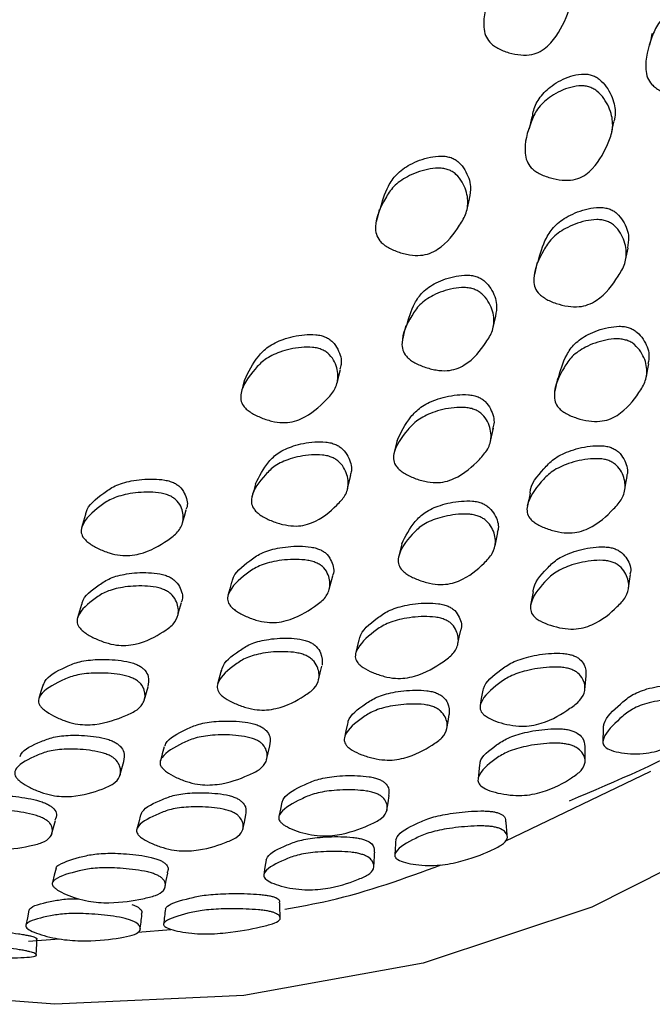
# Model space of a CAD drawing. Units: millimetres. Extents: x 10 to 1452, y 23 to 1042.
# Drawn here: x 315 to 325, y 144 to 160 of the extents above; entities that cross this region are included whole.
import ezdxf

# ---------------------------------------------------------------- set-up
doc = ezdxf.new("R2010")
doc.units = ezdxf.units.MM
doc.header["$LTSCALE"] = 5

msp = doc.modelspace()

# ---------------------------------------------------------------- linework, layer by layer
at = {"color": 7, "linetype": 'Continuous', "lineweight": 25}
for p, q in [((324.633, 156.129), (324.672, 156.324)), ((323.23, 156.1), (323.187, 155.904)), ((322.531, 155.045), (322.576, 155.244)), ((323.553, 154.256), (323.511, 154.055)), ((322.492, 153.263), (322.538, 153.468)), ((321.012, 153.271), (320.962, 153.065)), ((320.227, 152.511), (320.279, 152.718)), ((321.084, 151.636), (321.034, 151.426)), ((319.936, 150.919), (319.99, 151.131)), ((318.225, 149.626), (318.166, 149.41)), ((317.002, 149.154), (317.065, 149.371)), ((322.723, 146.925), (325.033, 148.035)), ((316.904, 145.482), (317.427, 145.526)), ((315.167, 145.336), (315.653, 145.377))]:
    msp.add_line(p, q, dxfattribs=at)
at = {"color": 7, "linetype": 'Continuous', "lineweight": 25, "flags": 128}
for points in [[(337.569, 167.127), (337.284, 165.079), (336.557, 161.659), (335.547, 158.489), (334.262, 155.592), (332.71, 152.99), (330.904, 150.702), (328.856, 148.744), (326.583, 147.132), (324.1, 145.878), (321.426, 144.99), (318.581, 144.475), (315.586, 144.338), (312.463, 144.578), (309.235, 145.195), (305.927, 146.183), (304.399, 146.755)], [(325.05, 159.722), (325.032, 159.63), (325.013, 159.537)], [(323.145, 158.403), (323.124, 158.308), (323.103, 158.213)], [(324.408, 158.131), (324.428, 158.225), (324.447, 158.32)], [(322.115, 156.913), (322.137, 157.01), (322.159, 157.106)], [(320.727, 156.934), (320.704, 156.836), (320.681, 156.737)], [(321.148, 155.093), (321.124, 154.993), (321.1, 154.892)], [(320.064, 154.198), (320.089, 154.299), (320.114, 154.4)], [(324.962, 154.284), (324.981, 154.385), (324.999, 154.486)], [(318.594, 154.235), (318.567, 154.133), (318.541, 154.031)], [(324.622, 152.493), (324.639, 152.598), (324.657, 152.702)], [(318.766, 152.587), (318.738, 152.483), (318.71, 152.379)], [(323.118, 152.438), (323.097, 152.335), (323.075, 152.231)], [(317.61, 151.968), (317.639, 152.073), (317.668, 152.177)], [(316.072, 152.102), (316.041, 151.997), (316.011, 151.891)], [(322.564, 151.604), (322.586, 151.71), (322.608, 151.815)], [(324.681, 150.935), (324.695, 151.043), (324.71, 151.152)], [(318.389, 151.029), (318.36, 150.923), (318.33, 150.817)], [(323.167, 150.877), (323.147, 150.771), (323.128, 150.664)], [(316.01, 150.675), (315.978, 150.568), (315.946, 150.461)], [(317.534, 150.494), (317.564, 150.601), (317.594, 150.708)], [(321.975, 150.05), (321.997, 150.158), (322.019, 150.266)], [(320.405, 150.112), (320.379, 150.004), (320.354, 149.897)], [(319.767, 149.482), (319.794, 149.59), (319.82, 149.699)], [(323.986, 149.32), (323.998, 149.433), (324.009, 149.545)], [(315.4, 149.404), (315.366, 149.295), (315.332, 149.186)], [(322.364, 149.292), (322.346, 149.182), (322.328, 149.071)], [(321.8, 148.709), (321.82, 148.821), (321.839, 148.933)], [(320.224, 148.784), (320.2, 148.674), (320.175, 148.563)], [(317.32, 148.419), (317.289, 148.309), (317.259, 148.198)], [(318.942, 148.21), (318.968, 148.321), (318.995, 148.433)], [(316.618, 147.963), (316.649, 148.074), (316.681, 148.185)], [(322.318, 148.134), (322.306, 148.02), (322.294, 147.905)], [(320.85, 147.414), (320.867, 147.53), (320.884, 147.646)], [(319.185, 147.543), (319.161, 147.43), (319.138, 147.316)], [(316.944, 147.339), (316.915, 147.227), (316.885, 147.114)], [(318.565, 147.11), (318.59, 147.224), (318.614, 147.339)], [(315.534, 147.028), (315.566, 147.141), (315.599, 147.253)], [(318.934, 146.627), (318.916, 146.509), (318.898, 146.392)], [(315.607, 146.497), (315.578, 146.382), (315.548, 146.267)], [(317.33, 146.181), (317.353, 146.299), (317.377, 146.416)], [(315.175, 145.829), (315.151, 145.71), (315.126, 145.591)]]:
    msp.add_lwpolyline(points, dxfattribs=at)
at = {"color": 7, "linetype": 'Continuous', "lineweight": 25}
for points, knots in [([(323.746, 147.564), (324.495, 147.881), (326.889, 148.897), (330.092, 152), (333.259, 156.76), (335.35, 162.671), (336.391, 169.546), (336.328, 177.061), (335.192, 185.134), (332.984, 193.404), (330.354, 200.622), (328.155, 204.844), (327.353, 206.384)], [0, 0, 0, 0, 0.050803, 0.162395, 0.272002, 0.384858, 0.494355, 0.607028, 0.715608, 0.827273, 0.936974, 1, 1, 1, 1]), ([(323.402, 160.927), (323.425, 160.919), (323.472, 160.901), (323.561, 160.838), (323.683, 160.689), (323.776, 160.463), (323.784, 160.201), (323.655, 159.888), (323.519, 159.615), (323.292, 159.437), (323.146, 159.383), (322.968, 159.378), (322.781, 159.414), (322.634, 159.471), (322.537, 159.533), (322.463, 159.599), (322.403, 159.699), (322.361, 159.958), (322.444, 160.246), (322.574, 160.561), (322.775, 160.76), (323.008, 160.89), (323.211, 160.941), (323.325, 160.945), (323.378, 160.933), (323.402, 160.927)], [0, 0, 0, 0, 0.011945, 0.0252, 0.058263, 0.126776, 0.187895, 0.247673, 0.378534, 0.410645, 0.438125, 0.467956, 0.499976, 0.531632, 0.54652, 0.560928, 0.588279, 0.620778, 0.752048, 0.811484, 0.873126, 0.942201, 0.973418, 0.987484, 1, 1, 1, 1]), ([(325.971, 160.268), (325.994, 160.26), (326.041, 160.243), (326.131, 160.181), (326.254, 160.034), (326.347, 159.809), (326.356, 159.549), (326.227, 159.234), (326.092, 158.96), (325.864, 158.779), (325.718, 158.723), (325.54, 158.715), (325.352, 158.749), (325.203, 158.804), (325.105, 158.864), (325.031, 158.93), (324.971, 159.029), (324.928, 159.288), (325.011, 159.576), (325.141, 159.892), (325.342, 160.093), (325.575, 160.225), (325.779, 160.279), (325.893, 160.284), (325.946, 160.273), (325.971, 160.268)], [0, 0, 0, 0, 0.01195, 0.025213, 0.058305, 0.126842, 0.187925, 0.247661, 0.378491, 0.410583, 0.438074, 0.46792, 0.499985, 0.531699, 0.546611, 0.561036, 0.588386, 0.620884, 0.752048, 0.811432, 0.873061, 0.942174, 0.97341, 0.987481, 1, 1, 1, 1]), ([(323.156, 158.401), (323.162, 158.436), (323.179, 158.546), (323.269, 158.721), (323.462, 158.911), (323.695, 159.033), (323.897, 159.081), (324.011, 159.083), (324.063, 159.072), (324.088, 159.066)], [0, 0, 0, 0, 0.102372, 0.317379, 0.540404, 0.790481, 0.903596, 0.954603, 1, 1, 1, 1]), ([(324.088, 159.066), (324.11, 159.058), (324.158, 159.04), (324.247, 158.979), (324.371, 158.836), (324.461, 158.619), (324.481, 158.427), (324.448, 158.338), (324.442, 158.322)], [0, 0, 0, 0, 0.05945, 0.12538, 0.289671, 0.630107, 0.933771, 1, 1, 1, 1]), ([(324.049, 158.879), (324.071, 158.871), (324.119, 158.854), (324.208, 158.792), (324.332, 158.648), (324.426, 158.43), (324.437, 158.179), (324.311, 157.878), (324.176, 157.617), (323.95, 157.449), (323.804, 157.398), (323.626, 157.395), (323.439, 157.431), (323.291, 157.487), (323.193, 157.546), (323.119, 157.611), (323.059, 157.707), (323.015, 157.957), (323.096, 158.232), (323.224, 158.534), (323.423, 158.723), (323.655, 158.846), (323.857, 158.894), (323.971, 158.897), (324.024, 158.885), (324.049, 158.879)], [0, 0, 0, 0, 0.011954, 0.025214, 0.058271, 0.126801, 0.187947, 0.247707, 0.378434, 0.410542, 0.43808, 0.467964, 0.500022, 0.531697, 0.546593, 0.560991, 0.588315, 0.6208, 0.75206, 0.811475, 0.873098, 0.942171, 0.973399, 0.987475, 1, 1, 1, 1]), ([(320.741, 156.93), (320.776, 157.057), (320.83, 157.254), (320.993, 157.499), (321.216, 157.661), (321.466, 157.757), (321.676, 157.785), (321.791, 157.779), (321.843, 157.763), (321.867, 157.756)], [0, 0, 0, 0, 0.307032, 0.47303, 0.645216, 0.838244, 0.925564, 0.964944, 1, 1, 1, 1]), ([(321.867, 157.756), (321.889, 157.747), (321.934, 157.727), (322.016, 157.662), (322.121, 157.519), (322.192, 157.316), (322.165, 157.171), (322.153, 157.107)], [0, 0, 0, 0, 0.066763, 0.140798, 0.325293, 0.70731, 1, 1, 1, 1]), ([(321.823, 157.564), (321.845, 157.555), (321.89, 157.535), (321.973, 157.47), (322.079, 157.326), (322.145, 157.114), (322.122, 156.879), (321.956, 156.608), (321.786, 156.375), (321.536, 156.236), (321.383, 156.201), (321.203, 156.211), (321.019, 156.26), (320.877, 156.325), (320.786, 156.388), (320.72, 156.454), (320.672, 156.548), (320.66, 156.784), (320.777, 157.035), (320.946, 157.306), (321.172, 157.467), (321.422, 157.564), (321.632, 157.593), (321.748, 157.587), (321.799, 157.571), (321.823, 157.564)], [0, 0, 0, 0, 0.01195, 0.025207, 0.058268, 0.126774, 0.187896, 0.247678, 0.378531, 0.410636, 0.43812, 0.467954, 0.499974, 0.531634, 0.546528, 0.560941, 0.5883, 0.620791, 0.752043, 0.811485, 0.873129, 0.942193, 0.97341, 0.98748, 1, 1, 1, 1]), ([(323.243, 156.097), (323.278, 156.228), (323.332, 156.427), (323.497, 156.677), (323.72, 156.84), (323.97, 156.939), (324.18, 156.97), (324.296, 156.965), (324.348, 156.951), (324.372, 156.944)], [0, 0, 0, 0, 0.312185, 0.476908, 0.647837, 0.839528, 0.926204, 0.965259, 1, 1, 1, 1]), ([(324.372, 156.944), (324.394, 156.935), (324.439, 156.916), (324.522, 156.852), (324.627, 156.711), (324.697, 156.519), (324.673, 156.381), (324.663, 156.326)], [0, 0, 0, 0, 0.0690921, 0.1457623, 0.3370131, 0.7333225, 1, 1, 1, 1]), ([(324.332, 156.751), (324.354, 156.741), (324.4, 156.722), (324.483, 156.659), (324.589, 156.517), (324.657, 156.307), (324.636, 156.073), (324.47, 155.801), (324.301, 155.566), (324.05, 155.424), (323.896, 155.387), (323.715, 155.395), (323.53, 155.441), (323.387, 155.503), (323.296, 155.565), (323.229, 155.63), (323.18, 155.724), (323.167, 155.959), (323.285, 156.211), (323.454, 156.483), (323.679, 156.646), (323.93, 156.746), (324.14, 156.777), (324.256, 156.772), (324.308, 156.757), (324.332, 156.751)], [0, 0, 0, 0, 0.011947, 0.025207, 0.058288, 0.126847, 0.187969, 0.247696, 0.378459, 0.410557, 0.438073, 0.467931, 0.499994, 0.531712, 0.546637, 0.561065, 0.588422, 0.620902, 0.752049, 0.811442, 0.873068, 0.942167, 0.973406, 0.98748, 1, 1, 1, 1]), ([(321.161, 155.089), (321.196, 155.211), (321.248, 155.399), (321.408, 155.633), (321.629, 155.784), (321.878, 155.873), (322.087, 155.898), (322.202, 155.89), (322.253, 155.875), (322.278, 155.868)], [0, 0, 0, 0, 0.308392, 0.474089, 0.64587, 0.838494, 0.925667, 0.964993, 1, 1, 1, 1]), ([(322.278, 155.868), (322.299, 155.859), (322.345, 155.839), (322.428, 155.777), (322.534, 155.638), (322.606, 155.444), (322.581, 155.305), (322.57, 155.245)], [0, 0, 0, 0, 0.066785, 0.140825, 0.325235, 0.707416, 1, 1, 1, 1]), ([(322.233, 155.671), (322.254, 155.661), (322.3, 155.642), (322.383, 155.579), (322.49, 155.44), (322.559, 155.237), (322.539, 155.012), (322.376, 154.755), (322.208, 154.535), (321.958, 154.406), (321.805, 154.374), (321.625, 154.386), (321.441, 154.435), (321.298, 154.498), (321.207, 154.559), (321.14, 154.623), (321.092, 154.714), (321.078, 154.939), (321.195, 155.177), (321.36, 155.435), (321.583, 155.586), (321.832, 155.676), (322.041, 155.701), (322.157, 155.693), (322.208, 155.678), (322.233, 155.671)], [0, 0, 0, 0, 0.011961, 0.025225, 0.058275, 0.126802, 0.187967, 0.247731, 0.378409, 0.410522, 0.438086, 0.46799, 0.500057, 0.531727, 0.546621, 0.561004, 0.588301, 0.620778, 0.752087, 0.811508, 0.873105, 0.94215, 0.973382, 0.987466, 1, 1, 1, 1]), ([(323.564, 154.254), (323.6, 154.381), (323.653, 154.573), (323.817, 154.812), (324.038, 154.966), (324.288, 155.058), (324.498, 155.086), (324.614, 155.081), (324.665, 155.067), (324.69, 155.06)], [0, 0, 0, 0, 0.3175225, 0.4810291, 0.6505674, 0.8406333, 0.9266395, 0.9654466, 1, 1, 1, 1]), ([(324.69, 155.06), (324.712, 155.051), (324.757, 155.033), (324.841, 154.973), (324.947, 154.839), (325.019, 154.662), (324.997, 154.535), (324.988, 154.487)], [0, 0, 0, 0, 0.07087, 0.14943, 0.345, 0.750226, 1, 1, 1, 1]), ([(318.596, 154.234), (318.657, 154.362), (318.746, 154.549), (318.959, 154.767), (319.206, 154.889), (319.471, 154.95), (319.687, 154.956), (319.803, 154.939), (319.853, 154.921), (319.876, 154.912)], [0, 0, 0, 0, 0.341898, 0.499536, 0.66306, 0.846393, 0.92932, 0.966715, 1, 1, 1, 1]), ([(319.876, 154.912), (319.897, 154.902), (319.94, 154.88), (320.014, 154.815), (320.1, 154.679), (320.144, 154.526), (320.111, 154.428), (320.103, 154.403)], [0, 0, 0, 0, 0.07929, 0.167224, 0.386397, 0.840208, 1, 1, 1, 1]), ([(324.651, 154.861), (324.673, 154.852), (324.719, 154.834), (324.803, 154.773), (324.912, 154.638), (324.982, 154.439), (324.963, 154.217), (324.799, 153.96), (324.631, 153.739), (324.38, 153.606), (324.226, 153.571), (324.045, 153.579), (323.859, 153.623), (323.715, 153.683), (323.623, 153.742), (323.556, 153.804), (323.507, 153.893), (323.492, 154.116), (323.608, 154.354), (323.774, 154.612), (323.998, 154.766), (324.248, 154.859), (324.459, 154.887), (324.575, 154.881), (324.627, 154.867), (324.651, 154.861)], [0, 0, 0, 0, 0.01199, 0.025281, 0.05836, 0.126882, 0.188005, 0.247734, 0.378341, 0.410413, 0.437992, 0.467935, 0.500061, 0.531788, 0.546701, 0.561108, 0.588421, 0.620906, 0.752106, 0.811485, 0.873056, 0.94209, 0.973337, 0.98744, 1, 1, 1, 1]), ([(319.826, 154.711), (319.847, 154.701), (319.89, 154.679), (319.964, 154.614), (320.052, 154.476), (320.091, 154.283), (320.036, 154.077), (319.831, 153.854), (319.629, 153.666), (319.358, 153.567), (319.198, 153.55), (319.016, 153.577), (318.837, 153.638), (318.702, 153.707), (318.619, 153.771), (318.561, 153.836), (318.526, 153.923), (318.545, 154.132), (318.699, 154.342), (318.906, 154.565), (319.155, 154.687), (319.421, 154.749), (319.637, 154.755), (319.753, 154.738), (319.803, 154.72), (319.826, 154.711)], [0, 0, 0, 0, 0.011948, 0.025204, 0.058268, 0.126778, 0.187898, 0.247678, 0.378527, 0.40965, 0.438579, 0.467881, 0.499982, 0.531641, 0.546532, 0.560944, 0.588291, 0.620794, 0.752051, 0.811489, 0.87313, 0.942197, 0.973414, 0.987482, 1, 1, 1, 1]), ([(321.013, 153.27), (321.074, 153.399), (321.163, 153.587), (321.377, 153.808), (321.624, 153.931), (321.89, 153.995), (322.105, 154.004), (322.222, 153.989), (322.272, 153.971), (322.295, 153.963)], [0, 0, 0, 0, 0.344012, 0.501094, 0.664125, 0.846977, 0.929637, 0.966877, 1, 1, 1, 1]), ([(322.295, 153.963), (322.316, 153.953), (322.359, 153.932), (322.434, 153.869), (322.521, 153.734), (322.565, 153.579), (322.531, 153.479), (322.521, 153.45)], [0, 0, 0, 0, 0.077347, 0.163189, 0.377365, 0.821062, 1, 1, 1, 1]), ([(322.249, 153.76), (322.27, 153.75), (322.313, 153.729), (322.388, 153.666), (322.477, 153.53), (322.517, 153.339), (322.464, 153.135), (322.259, 152.911), (322.057, 152.72), (321.785, 152.618), (321.624, 152.599), (321.443, 152.623), (321.262, 152.681), (321.127, 152.749), (321.043, 152.812), (320.984, 152.875), (320.948, 152.962), (320.967, 153.17), (321.12, 153.38), (321.327, 153.604), (321.576, 153.728), (321.842, 153.793), (322.059, 153.801), (322.175, 153.786), (322.225, 153.769), (322.249, 153.76)], [0, 0, 0, 0, 0.011946, 0.025206, 0.058294, 0.12685, 0.187955, 0.247683, 0.37848, 0.410573, 0.438076, 0.467924, 0.499988, 0.531708, 0.54663, 0.561058, 0.588416, 0.620903, 0.752049, 0.811434, 0.873064, 0.942175, 0.973412, 0.987484, 1, 1, 1, 1]), ([(318.768, 152.586), (318.827, 152.706), (318.915, 152.883), (319.123, 153.087), (319.368, 153.198), (319.632, 153.253), (319.846, 153.255), (319.962, 153.237), (320.012, 153.219), (320.035, 153.21)], [0, 0, 0, 0, 0.3421287, 0.4997346, 0.6631525, 0.8463944, 0.9293086, 0.9667001, 1, 1, 1, 1]), ([(320.035, 153.21), (320.056, 153.2), (320.099, 153.178), (320.174, 153.116), (320.261, 152.984), (320.307, 152.838), (320.276, 152.745), (320.267, 152.721)], [0, 0, 0, 0, 0.079076, 0.166743, 0.385113, 0.837549, 1, 1, 1, 1]), ([(323.119, 152.438), (323.119, 152.441), (323.123, 152.584), (323.282, 152.761), (323.483, 152.986), (323.732, 153.112), (323.998, 153.182), (324.215, 153.195), (324.332, 153.184), (324.382, 153.168), (324.406, 153.16)], [0, 0, 0, 0, 0.006191, 0.350164, 0.505739, 0.667235, 0.848408, 0.93029, 0.96718, 1, 1, 1, 1]), ([(324.406, 153.16), (324.427, 153.151), (324.471, 153.131), (324.547, 153.072), (324.634, 152.943), (324.68, 152.807), (324.653, 152.72), (324.648, 152.704)], [0, 0, 0, 0, 0.084088, 0.177412, 0.410187, 0.892029, 1, 1, 1, 1]), ([(319.983, 153.004), (320.004, 152.994), (320.047, 152.973), (320.122, 152.91), (320.212, 152.778), (320.253, 152.593), (320.202, 152.398), (320.001, 152.19), (319.8, 152.013), (319.53, 151.925), (319.37, 151.912), (319.19, 151.94), (319.01, 152), (318.875, 152.069), (318.791, 152.131), (318.733, 152.193), (318.696, 152.277), (318.714, 152.475), (318.865, 152.672), (319.068, 152.881), (319.314, 152.992), (319.579, 153.047), (319.794, 153.049), (319.91, 153.031), (319.96, 153.013), (319.983, 153.004)], [0, 0, 0, 0, 0.011962, 0.025227, 0.058283, 0.126801, 0.18794, 0.247703, 0.378442, 0.410556, 0.438086, 0.467968, 0.500026, 0.531698, 0.546589, 0.560984, 0.588293, 0.620788, 0.752079, 0.8115, 0.873105, 0.942157, 0.973387, 0.987465, 1, 1, 1, 1]), ([(324.369, 152.954), (324.389, 152.945), (324.434, 152.925), (324.51, 152.865), (324.601, 152.735), (324.643, 152.55), (324.59, 152.349), (324.386, 152.125), (324.184, 151.933), (323.91, 151.825), (323.748, 151.802), (323.565, 151.82), (323.382, 151.872), (323.245, 151.935), (323.16, 151.995), (323.101, 152.055), (323.064, 152.14), (323.083, 152.344), (323.235, 152.554), (323.442, 152.779), (323.691, 152.906), (323.959, 152.976), (324.176, 152.989), (324.294, 152.978), (324.345, 152.962), (324.369, 152.954)], [0, 0, 0, 0, 0.011979, 0.025271, 0.058404, 0.126935, 0.187975, 0.247676, 0.378354, 0.410405, 0.437954, 0.467887, 0.500039, 0.531788, 0.546688, 0.561107, 0.588432, 0.620951, 0.752097, 0.811412, 0.872991, 0.942103, 0.973362, 0.987455, 1, 1, 1, 1]), ([(316.077, 152.101), (316.079, 152.112), (316.103, 152.247), (316.294, 152.39), (316.53, 152.563), (316.8, 152.643), (317.077, 152.671), (317.296, 152.655), (317.411, 152.629), (317.459, 152.608), (317.482, 152.598)], [0, 0, 0, 0, 0.028938, 0.36491, 0.517033, 0.67484, 0.851766, 0.931792, 0.96787, 1, 1, 1, 1]), ([(317.482, 152.598), (317.501, 152.587), (317.542, 152.564), (317.609, 152.5), (317.675, 152.373), (317.702, 152.253), (317.667, 152.186), (317.663, 152.179)], [0, 0, 0, 0, 0.089349, 0.188429, 0.435356, 0.946613, 1, 1, 1, 1]), ([(317.424, 152.389), (317.444, 152.378), (317.485, 152.355), (317.551, 152.291), (317.621, 152.163), (317.633, 151.991), (317.549, 151.819), (317.309, 151.646), (317.077, 151.503), (316.787, 151.446), (316.622, 151.448), (316.443, 151.489), (316.27, 151.559), (316.143, 151.633), (316.068, 151.697), (316.018, 151.758), (315.995, 151.837), (316.044, 152.015), (316.23, 152.181), (316.471, 152.353), (316.741, 152.434), (317.019, 152.462), (317.238, 152.446), (317.354, 152.42), (317.402, 152.399), (317.424, 152.389)], [0, 0, 0, 0, 0.01195, 0.025207, 0.05827, 0.126776, 0.187893, 0.247677, 0.378527, 0.410639, 0.438117, 0.467956, 0.499979, 0.531637, 0.546527, 0.560936, 0.588282, 0.620784, 0.752049, 0.811486, 0.873129, 0.942199, 0.973415, 0.987479, 1, 1, 1, 1]), ([(321.084, 151.636), (321.145, 151.757), (321.233, 151.935), (321.446, 152.143), (321.693, 152.256), (321.959, 152.313), (322.172, 152.318), (322.287, 152.303), (322.336, 152.286), (322.359, 152.278)], [0, 0, 0, 0, 0.345857, 0.504349, 0.669906, 0.849152, 0.932065, 0.967973, 1, 1, 1, 1]), ([(322.359, 152.278), (322.379, 152.269), (322.423, 152.248), (322.498, 152.188), (322.586, 152.061), (322.633, 151.924), (322.604, 151.837), (322.597, 151.817)], [0, 0, 0, 0, 0.081494, 0.171896, 0.39719, 0.863995, 1, 1, 1, 1]), ([(322.313, 152.07), (322.334, 152.06), (322.377, 152.04), (322.453, 151.98), (322.544, 151.852), (322.587, 151.672), (322.537, 151.48), (322.335, 151.27), (322.134, 151.094), (321.86, 151.001), (321.702, 150.985), (321.519, 151.009), (321.339, 151.064), (321.202, 151.129), (321.118, 151.189), (321.059, 151.249), (321.022, 151.331), (321.039, 151.527), (321.19, 151.724), (321.396, 151.935), (321.646, 152.048), (321.912, 152.105), (322.126, 152.11), (322.241, 152.094), (322.29, 152.078), (322.313, 152.07)], [0, 0, 0, 0, 0.011973, 0.025254, 0.058347, 0.126893, 0.188012, 0.24773, 0.379758, 0.40962, 0.438851, 0.467793, 0.500055, 0.531781, 0.546691, 0.561097, 0.588402, 0.620899, 0.752104, 0.812156, 0.874885, 0.94281, 0.974238, 0.987853, 1, 1, 1, 1]), ([(318.391, 151.016), (318.394, 151.031), (318.417, 151.171), (318.61, 151.319), (318.846, 151.493), (319.116, 151.575), (319.394, 151.606), (319.614, 151.592), (319.729, 151.568), (319.777, 151.548), (319.8, 151.539)], [0, 0, 0, 0, 0.041099, 0.372784, 0.522975, 0.678856, 0.853689, 0.932722, 0.968321, 1, 1, 1, 1]), ([(319.8, 151.539), (319.819, 151.528), (319.86, 151.506), (319.928, 151.443), (319.994, 151.319), (320.022, 151.202), (319.989, 151.137), (319.986, 151.132)], [0, 0, 0, 0, 0.090373, 0.190659, 0.440832, 0.959089, 1, 1, 1, 1]), ([(323.17, 150.877), (323.17, 150.882), (323.173, 151.017), (323.331, 151.184), (323.532, 151.393), (323.781, 151.51), (324.048, 151.577), (324.266, 151.592), (324.383, 151.58), (324.431, 151.567), (324.453, 151.56)], [0, 0, 0, 0, 0.012961, 0.354489, 0.508801, 0.669395, 0.849673, 0.934869, 0.969077, 1, 1, 1, 1]), ([(324.453, 151.56), (324.474, 151.552), (324.518, 151.534), (324.595, 151.479), (324.683, 151.361), (324.731, 151.24), (324.706, 151.164), (324.702, 151.153)], [0, 0, 0, 0, 0.086303, 0.182262, 0.422088, 0.918279, 1, 1, 1, 1]), ([(319.746, 151.328), (319.766, 151.318), (319.807, 151.295), (319.874, 151.233), (319.944, 151.107), (319.958, 150.938), (319.875, 150.766), (319.636, 150.592), (319.404, 150.447), (319.114, 150.387), (318.948, 150.386), (318.768, 150.424), (318.593, 150.492), (318.466, 150.564), (318.39, 150.626), (318.339, 150.687), (318.315, 150.765), (318.364, 150.942), (318.549, 151.109), (318.79, 151.282), (319.06, 151.365), (319.339, 151.395), (319.559, 151.382), (319.675, 151.358), (319.723, 151.338), (319.746, 151.328)], [0, 0, 0, 0, 0.011949, 0.02521, 0.058297, 0.126847, 0.187946, 0.247676, 0.378481, 0.410583, 0.438074, 0.467923, 0.499987, 0.531707, 0.546628, 0.561057, 0.588406, 0.620902, 0.752049, 0.811434, 0.873065, 0.942176, 0.973412, 0.98748, 1, 1, 1, 1]), ([(324.421, 151.347), (324.442, 151.339), (324.486, 151.321), (324.563, 151.266), (324.655, 151.146), (324.7, 150.976), (324.649, 150.79), (324.445, 150.582), (324.245, 150.405), (323.973, 150.302), (323.81, 150.279), (323.625, 150.294), (323.441, 150.34), (323.302, 150.398), (323.216, 150.452), (323.155, 150.509), (323.119, 150.588), (323.137, 150.777), (323.288, 150.971), (323.495, 151.18), (323.744, 151.298), (324.013, 151.365), (324.232, 151.379), (324.35, 151.368), (324.398, 151.354), (324.421, 151.347)], [0, 0, 0, 0, 0.011971, 0.025274, 0.05848, 0.127071, 0.188058, 0.24772, 0.378275, 0.40963, 0.43814, 0.467909, 0.500124, 0.531937, 0.546855, 0.561276, 0.589359, 0.621134, 0.752131, 0.811312, 0.872917, 0.942135, 0.974899, 0.988076, 1, 1, 1, 1]), ([(316.015, 150.674), (316.017, 150.684), (316.039, 150.81), (316.225, 150.94), (316.457, 151.099), (316.724, 151.168), (316.999, 151.188), (317.217, 151.168), (317.332, 151.141), (317.38, 151.12), (317.403, 151.111)], [0, 0, 0, 0, 0.02712, 0.363714, 0.516135, 0.674243, 0.851476, 0.931646, 0.9678, 1, 1, 1, 1]), ([(317.403, 151.111), (317.422, 151.1), (317.463, 151.077), (317.53, 151.015), (317.599, 150.894), (317.627, 150.779), (317.593, 150.716), (317.589, 150.71)], [0, 0, 0, 0, 0.0889813, 0.187632, 0.4333558, 0.9423402, 1, 1, 1, 1]), ([(317.342, 150.898), (317.362, 150.887), (317.403, 150.864), (317.47, 150.803), (317.541, 150.68), (317.557, 150.518), (317.476, 150.356), (317.241, 150.198), (317.012, 150.069), (316.725, 150.021), (316.561, 150.026), (316.382, 150.069), (316.208, 150.14), (316.081, 150.212), (316.005, 150.274), (315.955, 150.333), (315.93, 150.409), (315.977, 150.576), (316.158, 150.728), (316.395, 150.886), (316.662, 150.956), (316.938, 150.976), (317.157, 150.956), (317.272, 150.929), (317.32, 150.908), (317.342, 150.898)], [0, 0, 0, 0, 0.011963, 0.025229, 0.058286, 0.126792, 0.18791, 0.247673, 0.378473, 0.410578, 0.438077, 0.467935, 0.499981, 0.531659, 0.546556, 0.56097, 0.588317, 0.62082, 0.75204, 0.811464, 0.8731, 0.942164, 0.97339, 0.987466, 1, 1, 1, 1]), ([(320.41, 150.111), (320.413, 150.124), (320.436, 150.258), (320.628, 150.406), (320.863, 150.581), (321.134, 150.666), (321.412, 150.702), (321.633, 150.694), (321.749, 150.673), (321.798, 150.655), (321.821, 150.646)], [0, 0, 0, 0, 0.036875, 0.370222, 0.520993, 0.677509, 0.853089, 0.932441, 0.968184, 1, 1, 1, 1]), ([(321.821, 150.646), (321.841, 150.636), (321.882, 150.615), (321.95, 150.557), (322.019, 150.438), (322.049, 150.329), (322.018, 150.268), (322.017, 150.267)], [0, 0, 0, 0, 0.093023, 0.196245, 0.453657, 0.986527, 1, 1, 1, 1]), ([(321.775, 150.432), (321.795, 150.422), (321.837, 150.401), (321.905, 150.342), (321.978, 150.222), (321.995, 150.059), (321.913, 149.891), (321.673, 149.717), (321.441, 149.571), (321.149, 149.504), (320.982, 149.499), (320.8, 149.532), (320.623, 149.593), (320.493, 149.66), (320.416, 149.719), (320.365, 149.776), (320.34, 149.852), (320.389, 150.026), (320.573, 150.192), (320.814, 150.367), (321.085, 150.453), (321.365, 150.488), (321.586, 150.48), (321.703, 150.459), (321.752, 150.441), (321.775, 150.432)], [0, 0, 0, 0, 0.011983, 0.025276, 0.058405, 0.126934, 0.187972, 0.247675, 0.37835, 0.410409, 0.437952, 0.467887, 0.50004, 0.531789, 0.546689, 0.561109, 0.588424, 0.620953, 0.752098, 0.811411, 0.872993, 0.942104, 0.973362, 0.987452, 1, 1, 1, 1]), ([(318.228, 149.615), (318.231, 149.63), (318.252, 149.759), (318.442, 149.894), (318.674, 150.053), (318.942, 150.125), (319.218, 150.149), (319.437, 150.133), (319.552, 150.108), (319.601, 150.089), (319.624, 150.08)], [0, 0, 0, 0, 0.041105, 0.3729418, 0.5231158, 0.6789317, 0.8536746, 0.932689, 0.9683005, 1, 1, 1, 1]), ([(319.624, 150.08), (319.643, 150.07), (319.684, 150.048), (319.752, 149.989), (319.827, 149.871), (319.825, 149.776), (319.823, 149.712)], [0, 0, 0, 0, 0.094312, 0.198937, 0.459698, 1, 1, 1, 1]), ([(315.404, 149.402), (315.411, 149.419), (315.456, 149.538), (315.677, 149.646), (315.943, 149.768), (316.229, 149.809), (316.516, 149.805), (316.737, 149.771), (316.851, 149.738), (316.897, 149.716), (316.919, 149.706)], [0, 0, 0, 0, 0.054651, 0.381734, 0.529831, 0.683433, 0.855691, 0.933616, 0.968737, 1, 1, 1, 1]), ([(319.569, 149.865), (319.589, 149.854), (319.63, 149.833), (319.698, 149.774), (319.771, 149.655), (319.788, 149.498), (319.709, 149.339), (319.475, 149.181), (319.245, 149.05), (318.955, 148.999), (318.79, 149.001), (318.609, 149.039), (318.434, 149.104), (318.305, 149.173), (318.228, 149.233), (318.177, 149.29), (318.152, 149.363), (318.198, 149.527), (318.38, 149.679), (318.617, 149.838), (318.885, 149.91), (319.162, 149.934), (319.382, 149.918), (319.498, 149.893), (319.547, 149.874), (319.569, 149.865)], [0, 0, 0, 0, 0.011971, 0.025251, 0.058343, 0.126888, 0.188, 0.247716, 0.378362, 0.410446, 0.438004, 0.467925, 0.500041, 0.53177, 0.546682, 0.561097, 0.588418, 0.620917, 0.75209, 0.811451, 0.873044, 0.942126, 0.973371, 0.987458, 1, 1, 1, 1]), ([(322.37, 149.291), (322.372, 149.307), (322.393, 149.438), (322.588, 149.589), (322.827, 149.763), (323.1, 149.854), (323.381, 149.901), (323.604, 149.904), (323.722, 149.89), (323.771, 149.876), (323.795, 149.869)], [0, 0, 0, 0, 0.045831, 0.376105, 0.525383, 0.680577, 0.854478, 0.933, 0.968419, 1, 1, 1, 1]), ([(323.795, 149.869), (323.815, 149.861), (323.857, 149.844), (323.928, 149.793), (324.005, 149.69), (324.005, 149.603), (324.005, 149.545)], [0, 0, 0, 0, 0.098111, 0.206884, 0.477447, 1, 1, 1, 1]), ([(316.919, 149.706), (316.937, 149.695), (316.975, 149.671), (317.034, 149.612), (317.088, 149.504), (317.07, 149.424), (317.059, 149.372)], [0, 0, 0, 0, 0.099816, 0.210533, 0.486547, 1, 1, 1, 1]), ([(323.766, 149.648), (323.787, 149.64), (323.83, 149.622), (323.902, 149.571), (323.981, 149.464), (324.004, 149.313), (323.925, 149.154), (323.686, 148.979), (323.45, 148.831), (323.152, 148.754), (322.981, 148.741), (322.794, 148.761), (322.612, 148.808), (322.478, 148.864), (322.398, 148.916), (322.344, 148.968), (322.317, 149.038), (322.362, 149.204), (322.548, 149.369), (322.792, 149.543), (323.066, 149.635), (323.349, 149.681), (323.574, 149.684), (323.693, 149.67), (323.743, 149.655), (323.766, 149.648)], [0, 0, 0, 0, 0.012088, 0.025475, 0.0587, 0.127144, 0.188095, 0.2478, 0.378017, 0.40997, 0.437718, 0.467929, 0.500305, 0.532178, 0.547133, 0.561541, 0.588803, 0.621283, 0.752186, 0.811344, 0.872882, 0.941951, 0.973225, 0.987368, 1, 1, 1, 1]), ([(316.856, 149.49), (316.874, 149.478), (316.912, 149.455), (316.972, 149.395), (317.025, 149.281), (317.015, 149.137), (316.905, 149.001), (316.637, 148.879), (316.38, 148.783), (316.075, 148.763), (315.906, 148.781), (315.729, 148.832), (315.561, 148.908), (315.441, 148.982), (315.373, 149.043), (315.331, 149.099), (315.318, 149.167), (315.394, 149.311), (315.607, 149.43), (315.878, 149.552), (316.164, 149.593), (316.452, 149.589), (316.674, 149.555), (316.788, 149.522), (316.834, 149.5), (316.856, 149.49)], [0, 0, 0, 0, 0.011959, 0.025226, 0.058305, 0.126841, 0.187952, 0.247688, 0.378448, 0.410543, 0.438053, 0.467927, 0.500001, 0.531714, 0.546629, 0.561049, 0.588385, 0.620874, 0.752064, 0.811466, 0.87307, 0.942145, 0.973388, 0.987467, 1, 1, 1, 1]), ([(324.281, 148.73), (324.284, 148.75), (324.302, 148.875), (324.492, 149.041), (324.703, 149.232), (324.917, 149.326), (325.138, 149.376), (325.327, 149.401), (325.493, 149.41), (325.62, 149.408), (325.674, 149.4), (325.7, 149.397)], [0, 0, 0, 0, 0.060433, 0.393251, 0.5473, 0.692566, 0.769103, 0.849153, 0.928091, 0.965792, 1, 1, 1, 1]), ([(320.229, 148.783), (320.232, 148.797), (320.254, 148.92), (320.444, 149.055), (320.68, 149.213), (320.949, 149.289), (321.226, 149.322), (321.447, 149.314), (321.563, 149.296), (321.612, 149.279), (321.635, 149.271)], [0, 0, 0, 0, 0.0408925, 0.3727298, 0.5226846, 0.6787646, 0.8539668, 0.9329428, 0.9684441, 1, 1, 1, 1]), ([(321.635, 149.271), (321.655, 149.262), (321.697, 149.243), (321.765, 149.19), (321.841, 149.081), (321.839, 148.992), (321.838, 148.932)], [0, 0, 0, 0, 0.094495, 0.19956, 0.462139, 1, 1, 1, 1]), ([(321.593, 149.051), (321.613, 149.042), (321.655, 149.022), (321.725, 148.969), (321.8, 148.859), (321.819, 148.711), (321.739, 148.559), (321.502, 148.402), (321.272, 148.27), (320.981, 148.209), (320.813, 148.205), (320.63, 148.234), (320.451, 148.289), (320.32, 148.35), (320.241, 148.405), (320.189, 148.457), (320.163, 148.527), (320.21, 148.685), (320.393, 148.836), (320.633, 148.993), (320.903, 149.07), (321.182, 149.102), (321.404, 149.094), (321.521, 149.075), (321.57, 149.059), (321.593, 149.051)], [0, 0, 0, 0, 0.011971, 0.025274, 0.058479, 0.127068, 0.188052, 0.247714, 0.378278, 0.410304, 0.437888, 0.467885, 0.500124, 0.531937, 0.546857, 0.561282, 0.588597, 0.621148, 0.75213, 0.811313, 0.872928, 0.942154, 0.973408, 0.987479, 1, 1, 1, 1]), ([(325.714, 149.166), (325.737, 149.161), (325.785, 149.151), (325.866, 149.12), (325.959, 149.047), (325.993, 148.936), (325.931, 148.802), (325.709, 148.622), (325.463, 148.461), (325.139, 148.35), (324.954, 148.313), (324.757, 148.304), (324.566, 148.32), (324.403, 148.358), (324.299, 148.415), (324.265, 148.485), (324.305, 148.638), (324.482, 148.812), (324.697, 149.003), (324.914, 149.098), (325.138, 149.147), (325.331, 149.172), (325.501, 149.18), (325.631, 149.177), (325.687, 149.169), (325.714, 149.166)], [0, 0, 0, 0, 0.013298, 0.027504, 0.060803, 0.127553, 0.188032, 0.247623, 0.37639, 0.40782, 0.43615, 0.467443, 0.500542, 0.533014, 0.561652, 0.588556, 0.620634, 0.754282, 0.816097, 0.874476, 0.905401, 0.937935, 0.970268, 0.985824, 1, 1, 1, 1]), ([(317.331, 148.433), (317.336, 148.445), (317.379, 148.557), (317.596, 148.662), (317.861, 148.784), (318.148, 148.829), (318.435, 148.831), (318.658, 148.803), (318.773, 148.774), (318.82, 148.754), (318.842, 148.744)], [0, 0, 0, 0, 0.04111, 0.372726, 0.522903, 0.678818, 0.853722, 0.932761, 0.968346, 1, 1, 1, 1]), ([(318.842, 148.744), (318.86, 148.734), (318.899, 148.712), (318.959, 148.656), (319.014, 148.557), (318.998, 148.482), (318.988, 148.434)], [0, 0, 0, 0, 0.1018667, 0.2149563, 0.4971845, 1, 1, 1, 1]), ([(324.277, 148.73), (324.276, 148.692), (324.275, 148.615), (324.274, 148.539), (324.273, 148.5)], [0, 0, 0, 0, 0.4999995, 1, 1, 1, 1]), ([(315.034, 148.265), (315.039, 148.277), (315.081, 148.381), (315.295, 148.472), (315.556, 148.578), (315.839, 148.609), (316.124, 148.599), (316.345, 148.561), (316.458, 148.528), (316.505, 148.507), (316.527, 148.497)], [0, 0, 0, 0, 0.041079, 0.373001, 0.523252, 0.678973, 0.853543, 0.932572, 0.968234, 1, 1, 1, 1]), ([(318.787, 148.524), (318.805, 148.514), (318.844, 148.492), (318.905, 148.436), (318.961, 148.328), (318.953, 148.189), (318.846, 148.056), (318.578, 147.934), (318.321, 147.835), (318.015, 147.809), (317.845, 147.822), (317.665, 147.867), (317.495, 147.936), (317.374, 148.006), (317.304, 148.063), (317.26, 148.116), (317.246, 148.182), (317.32, 148.323), (317.532, 148.443), (317.802, 148.564), (318.089, 148.609), (318.378, 148.612), (318.602, 148.583), (318.717, 148.554), (318.764, 148.533), (318.787, 148.524)], [0, 0, 0, 0, 0.011967, 0.025248, 0.058373, 0.126941, 0.187987, 0.247662, 0.37842, 0.410489, 0.437995, 0.467872, 0.500003, 0.531803, 0.546757, 0.561211, 0.588567, 0.621057, 0.75206, 0.811385, 0.872985, 0.942115, 0.973379, 0.987464, 1, 1, 1, 1]), ([(322.324, 148.134), (322.325, 148.147), (322.333, 148.262), (322.521, 148.403), (322.759, 148.564), (323.037, 148.652), (323.324, 148.699), (323.552, 148.707), (323.673, 148.699), (323.725, 148.689), (323.749, 148.683)], [0, 0, 0, 0, 0.0429855, 0.3733897, 0.5240221, 0.6797154, 0.8530035, 0.9318303, 0.9677523, 1, 1, 1, 1]), ([(323.749, 148.683), (323.77, 148.677), (323.815, 148.664), (323.89, 148.624), (323.976, 148.542), (323.983, 148.47), (323.987, 148.423)], [0, 0, 0, 0, 0.100641, 0.211361, 0.482877, 1, 1, 1, 1]), ([(316.527, 148.497), (316.545, 148.486), (316.584, 148.464), (316.644, 148.408), (316.7, 148.307), (316.685, 148.234), (316.675, 148.186)], [0, 0, 0, 0, 0.099909, 0.21063, 0.486165, 1, 1, 1, 1]), ([(323.736, 148.454), (323.758, 148.447), (323.803, 148.434), (323.881, 148.394), (323.972, 148.306), (324.009, 148.182), (323.945, 148.043), (323.716, 147.881), (323.473, 147.745), (323.164, 147.664), (322.987, 147.644), (322.795, 147.651), (322.606, 147.683), (322.442, 147.734), (322.328, 147.799), (322.286, 147.872), (322.314, 148.021), (322.491, 148.175), (322.734, 148.337), (323.014, 148.425), (323.305, 148.471), (323.536, 148.479), (323.659, 148.47), (323.711, 148.459), (323.736, 148.454)], [0, 0, 0, 0, 0.012366, 0.025951, 0.059137, 0.127507, 0.18863, 0.248239, 0.377744, 0.409582, 0.437567, 0.468031, 0.500632, 0.532861, 0.562556, 0.590022, 0.622245, 0.752329, 0.811603, 0.872927, 0.941406, 0.972727, 0.987074, 1, 1, 1, 1]), ([(323.991, 148.187), (323.991, 148.226), (323.991, 148.305), (323.991, 148.385), (323.992, 148.424)], [0, 0, 0, 0, 0.5000023, 1, 1, 1, 1]), ([(316.463, 148.277), (316.481, 148.266), (316.52, 148.244), (316.58, 148.187), (316.637, 148.081), (316.631, 147.948), (316.527, 147.825), (316.264, 147.719), (316.008, 147.637), (315.705, 147.627), (315.536, 147.647), (315.358, 147.699), (315.189, 147.772), (315.069, 147.843), (315, 147.901), (314.956, 147.954), (314.942, 148.017), (315.014, 148.147), (315.223, 148.253), (315.489, 148.358), (315.772, 148.389), (316.058, 148.379), (316.28, 148.341), (316.394, 148.308), (316.441, 148.287), (316.463, 148.277)], [0, 0, 0, 0, 0.011994, 0.025286, 0.058357, 0.126879, 0.18801, 0.247736, 0.378353, 0.41044, 0.438014, 0.467944, 0.500062, 0.531795, 0.546716, 0.561126, 0.588432, 0.620911, 0.752114, 0.811506, 0.873061, 0.942074, 0.973326, 0.987432, 1, 1, 1, 1]), ([(319.188, 147.543), (319.196, 147.561), (319.241, 147.672), (319.465, 147.783), (319.731, 147.905), (320.018, 147.956), (320.308, 147.969), (320.533, 147.952), (320.649, 147.93), (320.696, 147.914), (320.719, 147.906)], [0, 0, 0, 0, 0.065961, 0.389698, 0.535703, 0.687388, 0.857632, 0.934506, 0.969144, 1, 1, 1, 1]), ([(320.719, 147.906), (320.738, 147.898), (320.777, 147.88), (320.839, 147.832), (320.894, 147.749), (320.881, 147.686), (320.873, 147.647)], [0, 0, 0, 0, 0.107247, 0.226299, 0.523011, 1, 1, 1, 1]), ([(313.861, 147.405), (313.874, 147.423), (313.944, 147.517), (314.196, 147.583), (314.491, 147.649), (314.792, 147.651), (315.087, 147.619), (315.309, 147.57), (315.421, 147.533), (315.466, 147.511), (315.486, 147.501)], [0, 0, 0, 0, 0.079031, 0.397778, 0.541967, 0.691615, 0.859502, 0.935393, 0.969578, 1, 1, 1, 1]), ([(316.948, 147.338), (316.955, 147.355), (316.999, 147.459), (317.218, 147.554), (317.48, 147.66), (317.764, 147.695), (318.049, 147.693), (318.271, 147.665), (318.386, 147.638), (318.433, 147.619), (318.455, 147.61)], [0, 0, 0, 0, 0.061617, 0.386577, 0.533293, 0.685826, 0.857063, 0.934315, 0.969077, 1, 1, 1, 1]), ([(320.68, 147.679), (320.699, 147.67), (320.74, 147.652), (320.803, 147.604), (320.863, 147.509), (320.86, 147.384), (320.753, 147.262), (320.483, 147.141), (320.225, 147.041), (319.915, 147.004), (319.741, 147.007), (319.557, 147.04), (319.382, 147.095), (319.257, 147.153), (319.186, 147.202), (319.141, 147.249), (319.127, 147.309), (319.203, 147.44), (319.415, 147.557), (319.685, 147.679), (319.974, 147.731), (320.266, 147.743), (320.492, 147.725), (320.61, 147.703), (320.658, 147.686), (320.68, 147.679)], [0, 0, 0, 0, 0.012066, 0.025445, 0.058715, 0.127135, 0.187993, 0.247673, 0.378048, 0.41, 0.437686, 0.467863, 0.500237, 0.532094, 0.546853, 0.561258, 0.588481, 0.621071, 0.752221, 0.811362, 0.872838, 0.941952, 0.973247, 0.987384, 1, 1, 1, 1]), ([(315.486, 147.501), (315.503, 147.49), (315.539, 147.468), (315.591, 147.417), (315.626, 147.339), (315.601, 147.287), (315.586, 147.257)], [0, 0, 0, 0, 0.112894, 0.238174, 0.550628, 1, 1, 1, 1]), ([(318.403, 147.385), (318.421, 147.375), (318.461, 147.355), (318.522, 147.305), (318.581, 147.208), (318.576, 147.086), (318.47, 146.971), (318.203, 146.868), (317.95, 146.784), (317.647, 146.764), (317.477, 146.777), (317.296, 146.819), (317.125, 146.882), (317.002, 146.945), (316.932, 146.996), (316.888, 147.044), (316.874, 147.103), (316.948, 147.226), (317.157, 147.33), (317.422, 147.435), (317.707, 147.471), (317.994, 147.468), (318.218, 147.44), (318.333, 147.412), (318.38, 147.393), (318.403, 147.385)], [0, 0, 0, 0, 0.011996, 0.025314, 0.058514, 0.127051, 0.187989, 0.24765, 0.378292, 0.410312, 0.437846, 0.467827, 0.500068, 0.531844, 0.546702, 0.561115, 0.588414, 0.621018, 0.752162, 0.811364, 0.87293, 0.942107, 0.973366, 0.987454, 1, 1, 1, 1]), ([(318.455, 147.61), (318.474, 147.601), (318.513, 147.581), (318.573, 147.531), (318.628, 147.444), (318.614, 147.38), (318.606, 147.34)], [0, 0, 0, 0, 0.10402, 0.219569, 0.507984, 1, 1, 1, 1]), ([(315.42, 147.277), (315.437, 147.266), (315.473, 147.244), (315.525, 147.192), (315.564, 147.098), (315.531, 146.988), (315.396, 146.894), (315.1, 146.828), (314.819, 146.78), (314.5, 146.796), (314.328, 146.827), (314.152, 146.885), (313.991, 146.961), (313.879, 147.031), (313.818, 147.085), (313.783, 147.133), (313.781, 147.187), (313.884, 147.29), (314.123, 147.36), (314.421, 147.426), (314.723, 147.428), (315.019, 147.395), (315.242, 147.346), (315.355, 147.309), (315.399, 147.287), (315.42, 147.277)], [0, 0, 0, 0, 0.01198, 0.02527, 0.058397, 0.126931, 0.187968, 0.247664, 0.378372, 0.410432, 0.437963, 0.467882, 0.500028, 0.531782, 0.546686, 0.561109, 0.588432, 0.620955, 0.752094, 0.811415, 0.87299, 0.942099, 0.973361, 0.987453, 1, 1, 1, 1]), ([(320.993, 146.943), (320.998, 146.959), (321.026, 147.055), (321.246, 147.169), (321.517, 147.294), (321.813, 147.36), (322.114, 147.396), (322.348, 147.404), (322.468, 147.399), (322.515, 147.392), (322.538, 147.389)], [0, 0, 0, 0, 0.066161, 0.388629, 0.535545, 0.687473, 0.856574, 0.937065, 0.96998, 1, 1, 1, 1]), ([(322.538, 147.389), (322.558, 147.385), (322.6, 147.376), (322.669, 147.349), (322.735, 147.298), (322.73, 147.256), (322.727, 147.23)], [0, 0, 0, 0, 0.112978, 0.237283, 0.541952, 1, 1, 1, 1]), ([(322.539, 147.151), (322.56, 147.146), (322.604, 147.137), (322.677, 147.109), (322.756, 147.048), (322.774, 146.963), (322.686, 146.865), (322.425, 146.74), (322.154, 146.631), (321.826, 146.559), (321.642, 146.537), (321.448, 146.535), (321.261, 146.555), (321.102, 146.591), (320.996, 146.641), (320.965, 146.698), (321.017, 146.815), (321.225, 146.934), (321.5, 147.058), (321.8, 147.125), (322.106, 147.159), (322.344, 147.167), (322.467, 147.161), (322.516, 147.154), (322.539, 147.151)], [0, 0, 0, 0, 0.012494, 0.026205, 0.05959, 0.128042, 0.18901, 0.248423, 0.37735, 0.409111, 0.437323, 0.468165, 0.501143, 0.53362, 0.563404, 0.590811, 0.622943, 0.752531, 0.811538, 0.872671, 0.941102, 0.973988, 0.987557, 1, 1, 1, 1]), ([(322.759, 146.985), (322.756, 147.026), (322.749, 147.108), (322.743, 147.19), (322.74, 147.231)], [0, 0, 0, 0, 0.5000073, 1, 1, 1, 1]), ([(318.938, 146.626), (318.943, 146.641), (318.974, 146.735), (319.191, 146.833), (319.457, 146.94), (319.749, 146.986), (320.043, 147), (320.272, 146.989), (320.391, 146.973), (320.44, 146.961), (320.463, 146.955)], [0, 0, 0, 0, 0.062139, 0.386055, 0.533386, 0.686035, 0.856362, 0.933601, 0.968646, 1, 1, 1, 1]), ([(320.463, 146.955), (320.483, 146.949), (320.525, 146.935), (320.592, 146.898), (320.656, 146.833), (320.65, 146.782), (320.646, 146.751)], [0, 0, 0, 0, 0.107715, 0.226645, 0.520006, 1, 1, 1, 1]), ([(320.99, 146.943), (320.987, 146.904), (320.982, 146.825), (320.977, 146.746), (320.974, 146.706)], [0, 0, 0, 0, 0.499999, 1, 1, 1, 1]), ([(315.608, 146.497), (315.608, 146.498), (315.605, 146.519), (315.721, 146.593), (315.939, 146.665), (316.243, 146.728), (316.546, 146.736), (316.845, 146.715), (317.073, 146.677), (317.186, 146.647), (317.229, 146.63), (317.249, 146.622)], [0, 0, 0, 0, 0.001662, 0.08061, 0.398965, 0.542641, 0.692193, 0.859923, 0.939158, 0.971079, 1, 1, 1, 1]), ([(320.439, 146.719), (320.459, 146.713), (320.502, 146.699), (320.571, 146.661), (320.643, 146.586), (320.655, 146.488), (320.564, 146.387), (320.306, 146.28), (320.042, 146.193), (319.723, 146.153), (319.543, 146.15), (319.353, 146.17), (319.172, 146.209), (319.017, 146.261), (318.916, 146.322), (318.888, 146.382), (318.945, 146.495), (319.151, 146.6), (319.421, 146.707), (319.715, 146.753), (320.013, 146.766), (320.244, 146.754), (320.365, 146.738), (320.415, 146.725), (320.439, 146.719)], [0, 0, 0, 0, 0.012267, 0.02579, 0.059016, 0.127547, 0.188662, 0.248201, 0.377775, 0.409641, 0.437588, 0.468019, 0.500624, 0.532827, 0.562438, 0.589864, 0.622159, 0.752331, 0.811507, 0.872876, 0.94157, 0.972889, 0.987174, 1, 1, 1, 1]), ([(320.641, 146.509), (320.644, 146.549), (320.649, 146.63), (320.653, 146.71), (320.656, 146.751)], [0, 0, 0, 0, 0.500002, 1, 1, 1, 1]), ([(317.249, 146.622), (317.266, 146.614), (317.304, 146.596), (317.357, 146.552), (317.396, 146.487), (317.375, 146.444), (317.363, 146.419)], [0, 0, 0, 0, 0.116473, 0.245773, 0.568025, 1, 1, 1, 1]), ([(319.233, 145.845), (319.47, 145.888), (320.333, 146.043), (321.13, 146.336), (321.708, 146.548)], [0, 0, 0, 0, 0.274384, 1, 1, 1, 1]), ([(317.198, 146.391), (317.216, 146.382), (317.254, 146.363), (317.309, 146.319), (317.353, 146.238), (317.327, 146.142), (317.195, 146.058), (316.897, 145.992), (316.613, 145.944), (316.289, 145.949), (316.113, 145.971), (315.932, 146.016), (315.764, 146.078), (315.646, 146.136), (315.582, 146.183), (315.545, 146.225), (315.541, 146.273), (315.642, 146.367), (315.883, 146.434), (316.185, 146.499), (316.49, 146.506), (316.791, 146.484), (317.02, 146.446), (317.135, 146.416), (317.178, 146.399), (317.198, 146.391)], [0, 0, 0, 0, 0.012061, 0.025435, 0.058694, 0.127146, 0.188061, 0.247775, 0.377998, 0.409944, 0.437697, 0.46793, 0.500321, 0.532162, 0.547076, 0.561455, 0.588683, 0.621199, 0.75218, 0.811286, 0.872845, 0.942, 0.974759, 0.987992, 1, 1, 1, 1]), ([(317.339, 145.852), (317.348, 145.865), (317.395, 145.935), (317.643, 146.002), (317.942, 146.07), (318.255, 146.093), (318.563, 146.095), (318.796, 146.083), (318.916, 146.071), (318.964, 146.062), (318.987, 146.058)], [0, 0, 0, 0, 0.077816, 0.395942, 0.541241, 0.691336, 0.858205, 0.934185, 0.968851, 1, 1, 1, 1]), ([(315.176, 145.829), (315.186, 145.842), (315.237, 145.911), (315.487, 145.961), (315.745, 146.011), (315.905, 146.01), (315.968, 146.01)], [0, 0, 0, 0, 0.120411, 0.624925, 0.854813, 1, 1, 1, 1]), ([(316.808, 145.918), (316.827, 145.912), (316.866, 145.897), (316.927, 145.864), (316.977, 145.814), (316.962, 145.782), (316.953, 145.763)], [0, 0, 0, 0, 0.116351, 0.244372, 0.558394, 1, 1, 1, 1]), ([(318.987, 146.058), (319.006, 146.054), (319.047, 146.045), (319.109, 146.021), (319.16, 145.984), (319.147, 145.958), (319.139, 145.944)], [0, 0, 0, 0, 0.119512, 0.250916, 0.57254, 1, 1, 1, 1]), ([(319.157, 145.694), (319.156, 145.735), (319.155, 145.818), (319.154, 145.901), (319.154, 145.943)], [0, 0, 0, 0, 0.5000066, 1, 1, 1, 1]), ([(316.769, 145.679), (316.789, 145.672), (316.829, 145.657), (316.892, 145.623), (316.951, 145.562), (316.943, 145.491), (316.829, 145.429), (316.542, 145.377), (316.252, 145.342), (315.917, 145.345), (315.734, 145.36), (315.546, 145.392), (315.37, 145.438), (315.223, 145.492), (315.133, 145.546), (315.117, 145.594), (315.198, 145.671), (315.43, 145.726), (315.728, 145.777), (316.038, 145.78), (316.345, 145.757), (316.579, 145.724), (316.698, 145.7), (316.746, 145.686), (316.769, 145.679)], [0, 0, 0, 0, 0.012361, 0.025942, 0.059128, 0.127499, 0.18862, 0.24823, 0.377771, 0.409622, 0.437601, 0.468045, 0.500637, 0.532856, 0.562527, 0.58997, 0.622193, 0.752351, 0.811628, 0.872929, 0.941406, 0.972732, 0.987079, 1, 1, 1, 1]), ([(316.937, 145.517), (316.942, 145.557), (316.952, 145.639), (316.962, 145.72), (316.967, 145.761)], [0, 0, 0, 0, 0.5000015, 1, 1, 1, 1]), ([(318.975, 145.814), (318.995, 145.81), (319.037, 145.8), (319.102, 145.776), (319.167, 145.729), (319.164, 145.672), (319.054, 145.614), (318.768, 145.544), (318.471, 145.487), (318.128, 145.456), (317.941, 145.451), (317.748, 145.462), (317.567, 145.487), (317.416, 145.525), (317.321, 145.569), (317.301, 145.612), (317.375, 145.692), (317.608, 145.762), (317.912, 145.83), (318.228, 145.853), (318.541, 145.853), (318.779, 145.84), (318.901, 145.827), (318.951, 145.819), (318.975, 145.814)], [0, 0, 0, 0, 0.0125091, 0.0262273, 0.0595868, 0.1280158, 0.1890378, 0.248448, 0.3772895, 0.4090268, 0.4372657, 0.4681314, 0.5011049, 0.5336225, 0.5635208, 0.5910015, 0.6230737, 0.7524866, 0.8115591, 0.872697, 0.9410568, 0.9724756, 0.986934, 1, 1, 1, 1]), ([(317.339, 145.852), (317.334, 145.811), (317.324, 145.731), (317.315, 145.651), (317.31, 145.61)], [0, 0, 0, 0, 0.4999996, 1, 1, 1, 1]), ([(313.439, 145.463), (313.438, 145.465), (313.432, 145.476), (313.54, 145.508), (313.774, 145.529), (314.102, 145.539), (314.426, 145.521), (314.741, 145.49), (314.975, 145.461), (315.093, 145.443), (315.14, 145.434), (315.162, 145.43)], [0, 0, 0, 0, 0.010472, 0.087927, 0.402282, 0.546342, 0.694714, 0.859359, 0.934588, 0.969016, 1, 1, 1, 1]), ([(315.136, 145.183), (315.155, 145.179), (315.195, 145.17), (315.256, 145.152), (315.309, 145.123), (315.289, 145.098), (315.162, 145.082), (314.856, 145.071), (314.538, 145.064), (314.183, 145.072), (313.993, 145.082), (313.802, 145.1), (313.627, 145.128), (313.484, 145.163), (313.398, 145.198), (313.386, 145.226), (313.478, 145.267), (313.731, 145.286), (314.057, 145.297), (314.386, 145.278), (314.706, 145.246), (314.944, 145.216), (315.065, 145.197), (315.113, 145.188), (315.136, 145.183)], [0, 0, 0, 0, 0.012574, 0.0263345, 0.0596674, 0.1280665, 0.1891643, 0.248552, 0.3772506, 0.4089768, 0.4372649, 0.4681532, 0.5011402, 0.5337425, 0.5638055, 0.5913737, 0.6233526, 0.7525309, 0.811689, 0.8727367, 0.9408901, 0.9723367, 0.9868557, 1, 1, 1, 1]), ([(315.162, 145.43), (315.18, 145.426), (315.219, 145.417), (315.275, 145.399), (315.316, 145.378), (315.297, 145.368), (315.287, 145.363)], [0, 0, 0, 0, 0.126745, 0.265796, 0.604846, 1, 1, 1, 1]), ([(315.291, 145.111), (315.293, 145.152), (315.297, 145.236), (315.301, 145.319), (315.303, 145.361)], [0, 0, 0, 0, 0.500007, 1, 1, 1, 1])]:
    msp.add_open_spline(points, degree=3, knots=knots, dxfattribs=at)

doc.saveas('drawing.dxf')
